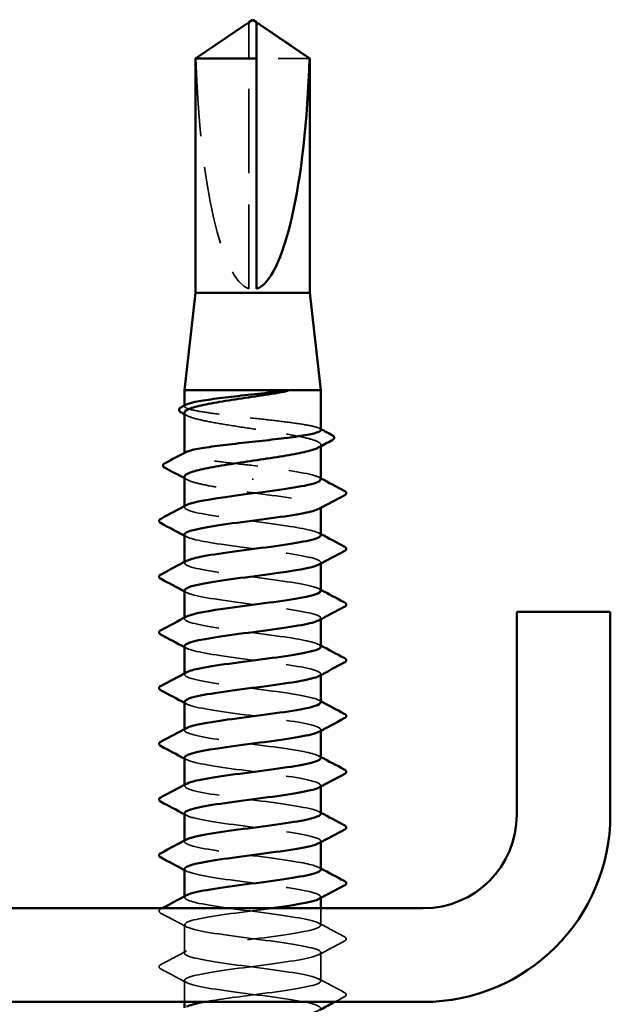
# Model space of a CAD drawing. Units: inches. Extents: x 4 to 250, y 3 to 160.
# Drawn here: x 135 to 137, y 86 to 90 of the extents above; entities that cross this region are included whole.
import ezdxf

# ---------------------------------------------------------------- set-up
doc = ezdxf.new("R2010")
doc.units = ezdxf.units.IN
doc.header["$LTSCALE"] = 15
doc.header["$MEASUREMENT"] = 0
doc.linetypes.add('DASHED', pattern=[0.2067, 0.1654, -0.0413])
doc.layers.add('Hidden (ANSI)', color=7, linetype='DASHED', lineweight=35)
doc.layers.add('Visible (ANSI)', color=7, linetype='Continuous', lineweight=50)

msp = doc.modelspace()

# ---------------------------------------------------------------- linework, layer by layer
at = {"layer": 'Hidden (ANSI)', "color": 1, "ltscale": 0.001296, "true_color": 0xff0000}
msp.add_line((135.6887, 89.6251), (135.6887, 89.6336), dxfattribs=at)
at = {"layer": 'Hidden (ANSI)', "color": 1, "ltscale": 0.109095, "true_color": 0xff0000}
msp.add_line((135.6887, 88.7843), (135.6887, 89.6251), dxfattribs=at)
at = {"layer": 'Hidden (ANSI)', "color": 1, "ltscale": 0.031804, "true_color": 0xff0000}
msp.add_line((135.8832, 89.5229), (135.7137, 89.5229), dxfattribs=at)
at = {"layer": 'Hidden (ANSI)', "color": 1, "ltscale": 0.000220769, "true_color": 0xff0000}
msp.add_line((135.4824, 88.4082), (135.4824, 88.4107), dxfattribs=at)
at = {"layer": 'Hidden (ANSI)', "color": 1, "ltscale": 0.000476868, "true_color": 0xff0000}
msp.add_line((135.9199, 88.2801), (135.9199, 88.2847), dxfattribs=at)
at = {"layer": 'Hidden (ANSI)', "color": 1, "ltscale": 0.000220763, "true_color": 0xff0000}
msp.add_line((135.4824, 88.2563), (135.4824, 88.2588), dxfattribs=at)
at = {"layer": 'Hidden (ANSI)', "color": 1, "ltscale": 0.000592962, "true_color": 0xff0000}
msp.add_line((135.7012, 88.1723), (135.7012, 88.1767), dxfattribs=at)
at = {"layer": 'Hidden (ANSI)', "color": 1, "ltscale": 0.000340098, "true_color": 0xff0000}
for p, q in [((135.4824, 88.0843), (135.4824, 88.0878)), ((135.9199, 88.0827), (135.9199, 88.0861)), ((135.4824, 87.9058), (135.4824, 87.9092)), ((135.9199, 87.9041), (135.9199, 87.9075)), ((135.4824, 87.7272), (135.4824, 87.7307)), ((135.9199, 87.7255), (135.9199, 87.729)), ((135.4824, 87.5486), (135.4824, 87.5521)), ((135.9199, 87.5469), (135.9199, 87.5504)), ((135.4824, 87.37), (135.4824, 87.3735)), ((135.9199, 87.3684), (135.9199, 87.3718)), ((135.4824, 87.1915), (135.4824, 87.1949)), ((135.9199, 87.1898), (135.9199, 87.1933)), ((135.4824, 87.0129), (135.4824, 87.0164)), ((135.9199, 87.0112), (135.9199, 87.0147)), ((135.4824, 86.8343), (135.4824, 86.8378)), ((135.9199, 86.8327), (135.9199, 86.8361))]:
    msp.add_line(p, q, dxfattribs=at)
at = {"layer": 'Hidden (ANSI)', "color": 1, "ltscale": 0.006793, "true_color": 0xff0000}
msp.add_line((135.9199, 86.745), (135.9199, 86.7993), dxfattribs=at)
at = {"layer": 'Hidden (ANSI)', "color": 1, "ltscale": 0.011464, "true_color": 0xff0000}
for p, q in [((135.4824, 86.6558), (135.4824, 86.7468)), ((135.9199, 86.5665), (135.9199, 86.6575))]:
    msp.add_line(p, q, dxfattribs=at)
at = {"layer": 'Hidden (ANSI)', "color": 1, "ltscale": 0.008653, "true_color": 0xff0000}
msp.add_line((135.4824, 86.4993), (135.4824, 86.5683), dxfattribs=at)
at = {"layer": 'Hidden (ANSI)', "color": 1, "ltscale": 0.100529, "true_color": 0xff0000}
msp.add_ellipse((135.7012, 89.6384), major_axis=(0, -0.8561), ratio=0.214648, start_param=4.847735, end_param=6.215106, dxfattribs=at)
at = {"layer": 'Hidden (ANSI)', "color": 1, "ltscale": 0.023121, "true_color": 0xff0000}
msp.add_rational_spline([(135.6691, 89.6251), (135.6466, 89.6098), (135.5191, 89.5229)], [1, 1.4009860971, 1], degree=2, dxfattribs=at)
at = {"layer": 'Hidden (ANSI)', "color": 1, "ltscale": 0.001226, "true_color": 0xff0000}
msp.add_open_spline([(135.6773, 89.6308), (135.6769, 89.6305), (135.6764, 89.6301), (135.6737, 89.6283), (135.6714, 89.6267), (135.6691, 89.6251)], degree=3, knots=[0.02288771, 0.02288771, 0.02288771, 0.02288771, 0.02471013, 0.02471013, 0.03294046, 0.03294046, 0.03294046, 0.03294046], dxfattribs=at)
at = {"layer": 'Hidden (ANSI)', "color": 1, "ltscale": 0.000727058, "true_color": 0xff0000}
msp.add_open_spline([(135.7137, 89.6336), (135.7137, 89.6336), (135.7137, 89.6336), (135.7137, 89.6341), (135.714, 89.6345), (135.7148, 89.6349), (135.7154, 89.635), (135.716, 89.635)], degree=3, knots=[0.00292271, 0.00292271, 0.00292271, 0.00292271, 0.003026231, 0.003026231, 0.006052463, 0.006052463, 0.009300894, 0.009300894, 0.009300894, 0.009300894], dxfattribs=at)
at = {"layer": 'Hidden (ANSI)', "color": 1, "ltscale": 0.093552, "true_color": 0xff0000}
msp.add_open_spline([(135.9199, 88.3322), (135.9199, 88.3353), (135.9146, 88.3384), (135.8936, 88.3446), (135.8778, 88.3477), (135.8378, 88.3541), (135.8139, 88.3572), (135.7613, 88.3636), (135.733, 88.3667), (135.6757, 88.373), (135.6472, 88.3762), (135.5939, 88.3825), (135.5696, 88.3856), (135.5284, 88.392), (135.512, 88.3951), (135.4891, 88.4015), (135.483, 88.4046), (135.4821, 88.4096), (135.4837, 88.4114), (135.4872, 88.4133)], degree=3, knots=[1.0570608, 1.0570608, 1.0570608, 1.0570608, 1.1425091, 1.1425091, 1.2303944, 1.2303944, 1.3182797, 1.3182797, 1.406165, 1.406165, 1.4940504, 1.4940504, 1.5819357, 1.5819357, 1.669821, 1.669821, 1.7577063, 1.7577063, 1.8088032, 1.8088032, 1.8088032, 1.8088032], dxfattribs=at)
at = {"layer": 'Hidden (ANSI)', "color": 1, "ltscale": 0.095986, "true_color": 0xff0000}
msp.add_open_spline([(135.4824, 88.3872), (135.4824, 88.3871), (135.4824, 88.3869), (135.483, 88.3824), (135.4892, 88.3781), (135.5122, 88.3695), (135.5288, 88.3652), (135.5704, 88.3566), (135.5949, 88.3524), (135.6486, 88.3438), (135.6772, 88.3395), (135.7348, 88.3309), (135.7632, 88.3267), (135.8159, 88.3181), (135.8397, 88.3138), (135.8794, 88.3052), (135.8949, 88.301), (135.9156, 88.2924), (135.9206, 88.2881), (135.9193, 88.281), (135.9165, 88.2783), (135.9114, 88.2755)], degree=3, knots=[0.4397747, 0.4397747, 0.4397747, 0.4397747, 0.4438092, 0.4438092, 0.5325711, 0.5325711, 0.6213329, 0.6213329, 0.7100948, 0.7100948, 0.7988566, 0.7988566, 0.8876185, 0.8876185, 0.9763803, 0.9763803, 1.0651422, 1.0651422, 1.153904, 1.153904, 1.2110618, 1.2110618, 1.2110618, 1.2110618], dxfattribs=at)
at = {"layer": 'Hidden (ANSI)', "color": 1, "ltscale": 0.001127, "true_color": 0xff0000}
for points in [[(135.4909, 88.3781), (135.4881, 88.3796), (135.4852, 88.3812), (135.4824, 88.3827)], [(135.4909, 88.1729), (135.4881, 88.1745), (135.4852, 88.176), (135.4824, 88.1775)]]:
    msp.add_open_spline(points, degree=3, dxfattribs=at)
at = {"layer": 'Hidden (ANSI)', "color": 1, "ltscale": 0.000588242, "true_color": 0xff0000}
msp.add_open_spline([(135.9151, 88.3373), (135.9167, 88.3365), (135.9183, 88.3356), (135.9199, 88.3348)], degree=3, dxfattribs=at)
at = {"layer": 'Hidden (ANSI)', "color": 1, "ltscale": 0.049655, "true_color": 0xff0000}
msp.add_open_spline([(135.7012, 88.2183), (135.6725, 88.2214), (135.6441, 88.2246), (135.5911, 88.2309), (135.5671, 88.234), (135.5265, 88.2404), (135.5103, 88.2435), (135.4882, 88.2499), (135.4825, 88.253), (135.4823, 88.2579), (135.484, 88.2596), (135.4872, 88.2613)], degree=3, knots=[0, 0, 0, 0, 0.0878853, 0.0878853, 0.1757706, 0.1757706, 0.2636559, 0.2636559, 0.3515413, 0.3515413, 0.3993743, 0.3993743, 0.3993743, 0.3993743], dxfattribs=at)
at = {"layer": 'Hidden (ANSI)', "color": 1, "ltscale": 0.0438, "true_color": 0xff0000}
msp.add_open_spline([(135.919, 88.1736), (135.9193, 88.1778), (135.9127, 88.182), (135.8989, 88.1862), (135.8637, 88.1969), (135.7835, 88.2076), (135.7012, 88.2183)], degree=3, knots=[300.022098, 300.022098, 300.022098, 300.022098, 300.46366, 300.46366, 300.46366, 301.592895, 301.592895, 301.592895, 301.592895], dxfattribs=at)
at = {"layer": 'Hidden (ANSI)', "color": 1, "ltscale": 0.044015, "true_color": 0xff0000}
msp.add_open_spline([(135.4824, 88.1821), (135.4824, 88.1817), (135.4824, 88.1813), (135.4835, 88.1766), (135.4902, 88.1724), (135.5141, 88.1638), (135.5311, 88.1595), (135.5723, 88.1511), (135.5957, 88.1471), (135.6466, 88.1389), (135.6738, 88.1348), (135.7012, 88.1308)], degree=3, knots=[1.8562396, 1.8562396, 1.8562396, 1.8562396, 1.8639988, 1.8639988, 1.9527607, 1.9527607, 2.0415225, 2.0415225, 2.125903, 2.125903, 2.2102835, 2.2102835, 2.2102835, 2.2102835], dxfattribs=at)
at = {"layer": 'Hidden (ANSI)', "color": 1, "ltscale": 0.000840476, "true_color": 0xff0000}
for points in [[(135.9134, 88.1806), (135.9156, 88.1794), (135.9177, 88.1782), (135.9199, 88.1771)], [(135.9134, 88.002), (135.9156, 88.0008), (135.9177, 87.9997), (135.9199, 87.9985)], [(135.4889, 87.9899), (135.4868, 87.991), (135.4846, 87.9922), (135.4824, 87.9934)], [(135.4889, 87.8113), (135.4868, 87.8125), (135.4846, 87.8136), (135.4824, 87.8148)], [(135.9134, 87.8234), (135.9156, 87.8223), (135.9177, 87.8211), (135.9199, 87.8199)], [(135.4889, 87.6327), (135.4868, 87.6339), (135.4846, 87.6351), (135.4824, 87.6362)], [(135.9134, 87.6449), (135.9156, 87.6437), (135.9177, 87.6425), (135.9199, 87.6414)], [(135.9134, 87.4663), (135.9156, 87.4651), (135.9177, 87.464), (135.9199, 87.4628)], [(135.4889, 87.4542), (135.4868, 87.4553), (135.4846, 87.4565), (135.4824, 87.4577)], [(135.4889, 87.2756), (135.4868, 87.2768), (135.4846, 87.2779), (135.4824, 87.2791)], [(135.9134, 87.2877), (135.9156, 87.2866), (135.9177, 87.2854), (135.9199, 87.2842)], [(135.4889, 87.097), (135.4868, 87.0982), (135.4846, 87.0993), (135.4824, 87.1005)], [(135.9134, 87.1092), (135.9156, 87.108), (135.9177, 87.1068), (135.9199, 87.1057)], [(135.9134, 86.9306), (135.9156, 86.9294), (135.9177, 86.9282), (135.9199, 86.9271)], [(135.4889, 86.9184), (135.4868, 86.9196), (135.4846, 86.9208), (135.4824, 86.9219)]]:
    msp.add_open_spline(points, degree=3, dxfattribs=at)
at = {"layer": 'Hidden (ANSI)', "color": 1, "ltscale": 0.050649, "true_color": 0xff0000}
msp.add_open_spline([(135.7012, 88.1308), (135.7848, 88.1199), (135.8661, 88.109), (135.9005, 88.0982), (135.9206, 88.0918), (135.9241, 88.0855), (135.9125, 88.0792)], degree=3, knots=[-301.592895, -301.592895, -301.592895, -301.592895, -300.446087, -300.446087, -300.446087, -299.777159, -299.777159, -299.777159, -299.777159], dxfattribs=at)
at = {"layer": 'Hidden (ANSI)', "color": 1, "ltscale": 0.094547, "true_color": 0xff0000}
for points, knots in [([(135.9197, 87.995), (135.919, 88.0044), (135.8815, 88.0138), (135.8211, 88.0232), (135.7511, 88.0341), (135.6543, 88.0449), (135.5837, 88.0558), (135.5132, 88.0667), (135.4727, 88.0775), (135.4846, 88.0884), (135.4857, 88.0894), (135.4872, 88.0903), (135.489, 88.0913)], [293.738913, 293.738913, 293.738913, 293.738913, 294.729621, 294.729621, 294.729621, 295.876429, 295.876429, 295.876429, 297.023236, 297.023236, 297.023236, 297.125445, 297.125445, 297.125445, 297.125445]), ([(135.9196, 87.6379), (135.9188, 87.6468), (135.8854, 87.6558), (135.8298, 87.6647), (135.7621, 87.6755), (135.6654, 87.6864), (135.5928, 87.6973), (135.5202, 87.7081), (135.4755, 87.719), (135.4834, 87.7299), (135.4844, 87.7313), (135.4863, 87.7327), (135.4891, 87.7342)], [281.172542, 281.172542, 281.172542, 281.172542, 282.114734, 282.114734, 282.114734, 283.261542, 283.261542, 283.261542, 284.40835, 284.40835, 284.40835, 284.559074, 284.559074, 284.559074, 284.559074]), ([(135.9195, 87.2808), (135.9187, 87.2892), (135.889, 87.2977), (135.8382, 87.3062), (135.773, 87.317), (135.6767, 87.3279), (135.6021, 87.3388), (135.5276, 87.3496), (135.4788, 87.3605), (135.4826, 87.3713), (135.4833, 87.3732), (135.4855, 87.3751), (135.4892, 87.377)], [268.606172, 268.606172, 268.606172, 268.606172, 269.499848, 269.499848, 269.499848, 270.646656, 270.646656, 270.646656, 271.793463, 271.793463, 271.793463, 271.992704, 271.992704, 271.992704, 271.992704])]:
    msp.add_open_spline(points, degree=3, knots=knots, dxfattribs=at)
at = {"layer": 'Hidden (ANSI)', "color": 1, "ltscale": 0.094546, "true_color": 0xff0000}
for points, knots in [([(135.4825, 87.9968), (135.4832, 87.9872), (135.5234, 87.9775), (135.587, 87.9678), (135.6583, 87.9569), (135.7551, 87.9461), (135.8242, 87.9352), (135.8934, 87.9243), (135.9311, 87.9135), (135.9166, 87.9026), (135.9157, 87.9019), (135.9146, 87.9013), (135.9133, 87.9006)], [-296.880506, -296.880506, -296.880506, -296.880506, -295.858855, -295.858855, -295.858855, -294.712048, -294.712048, -294.712048, -293.56524, -293.56524, -293.56524, -293.493974, -293.493974, -293.493974, -293.493974]), ([(135.9194, 87.1022), (135.9196, 87.105), (135.9167, 87.1078), (135.9104, 87.1106), (135.886, 87.1215), (135.812, 87.1323), (135.7291, 87.1432), (135.6461, 87.1541), (135.5587, 87.1649), (135.5149, 87.1758), (135.4844, 87.1833), (135.4761, 87.1909), (135.4896, 87.1984)], [262.322987, 262.322987, 262.322987, 262.322987, 262.619001, 262.619001, 262.619001, 263.765808, 263.765808, 263.765808, 264.912616, 264.912616, 264.912616, 265.709518, 265.709518, 265.709518, 265.709518]), ([(135.9193, 86.9236), (135.9187, 86.9316), (135.8924, 86.9396), (135.8463, 86.9476), (135.7838, 86.9585), (135.688, 86.9694), (135.6117, 86.9802), (135.5354, 86.9911), (135.4826, 87.002), (135.4824, 87.0128), (135.4824, 87.0152), (135.4848, 87.0175), (135.4893, 87.0199)], [256.039801, 256.039801, 256.039801, 256.039801, 256.884961, 256.884961, 256.884961, 258.031769, 258.031769, 258.031769, 259.178577, 259.178577, 259.178577, 259.426333, 259.426333, 259.426333, 259.426333])]:
    msp.add_open_spline(points, degree=3, knots=knots, dxfattribs=at)
at = {"layer": 'Hidden (ANSI)', "color": 1, "ltscale": 0.094544, "true_color": 0xff0000}
for points, knots in [([(135.9191, 87.8165), (135.9194, 87.8202), (135.9142, 87.8239), (135.9032, 87.8276), (135.8712, 87.8385), (135.7915, 87.8494), (135.7079, 87.8602), (135.6243, 87.8711), (135.5414, 87.882), (135.5047, 87.8928), (135.4822, 87.8995), (135.4778, 87.9061), (135.4898, 87.9127)], [287.455728, 287.455728, 287.455728, 287.455728, 287.848774, 287.848774, 287.848774, 288.995581, 288.995581, 288.995581, 290.142389, 290.142389, 290.142389, 290.842259, 290.842259, 290.842259, 290.842259]), ([(135.4825, 87.6397), (135.4829, 87.6296), (135.5277, 87.6194), (135.5962, 87.6093), (135.6695, 87.5984), (135.7661, 87.5875), (135.8329, 87.5767), (135.8996, 87.5658), (135.933, 87.555), (135.9145, 87.5441), (135.9142, 87.5439), (135.9138, 87.5437), (135.9134, 87.5434)], [-284.314135, -284.314135, -284.314135, -284.314135, -283.243969, -283.243969, -283.243969, -282.097161, -282.097161, -282.097161, -280.950353, -280.950353, -280.950353, -280.927603, -280.927603, -280.927603, -280.927603]), ([(135.4824, 86.9254), (135.4824, 86.9252), (135.4824, 86.925), (135.4825, 86.9248), (135.4842, 86.914), (135.5383, 86.9031), (135.6152, 86.8922), (135.6921, 86.8814), (135.7876, 86.8705), (135.8492, 86.8596), (135.9068, 86.8495), (135.9318, 86.8393), (135.9133, 86.8292)], [-259.181394, -259.181394, -259.181394, -259.181394, -259.161004, -259.161004, -259.161004, -258.014196, -258.014196, -258.014196, -256.867388, -256.867388, -256.867388, -255.794862, -255.794862, -255.794862, -255.794862])]:
    msp.add_open_spline(points, degree=3, knots=knots, dxfattribs=at)
at = {"layer": 'Hidden (ANSI)', "color": 1, "ltscale": 0.094543, "true_color": 0xff0000}
for points, knots in [([(135.4833, 87.8183), (135.4831, 87.8138), (135.4907, 87.8093), (135.5064, 87.8048), (135.5444, 87.794), (135.6282, 87.7831), (135.7118, 87.7722), (135.7953, 87.7614), (135.874, 87.7505), (135.9047, 87.7396), (135.9213, 87.7338), (135.9233, 87.7279), (135.9124, 87.722)], [-290.59732, -290.59732, -290.59732, -290.59732, -290.124816, -290.124816, -290.124816, -288.978008, -288.978008, -288.978008, -287.8312, -287.8312, -287.8312, -287.210789, -287.210789, -287.210789, -287.210789]), ([(135.4834, 87.4611), (135.4832, 87.4562), (135.4925, 87.4512), (135.5114, 87.4463), (135.5531, 87.4354), (135.6391, 87.4246), (135.7223, 87.4137), (135.8056, 87.4029), (135.8815, 87.392), (135.9083, 87.3811), (135.9217, 87.3757), (135.9225, 87.3703), (135.9124, 87.3649)], [-278.03095, -278.03095, -278.03095, -278.03095, -277.50993, -277.50993, -277.50993, -276.363122, -276.363122, -276.363122, -275.216314, -275.216314, -275.216314, -274.644418, -274.644418, -274.644418, -274.644418]), ([(135.4824, 87.2825), (135.4826, 87.272), (135.5322, 87.2614), (135.6056, 87.2508), (135.6808, 87.2399), (135.7769, 87.229), (135.8412, 87.2182), (135.904, 87.2075), (135.933, 87.1969), (135.9134, 87.1863)], [-271.747765, -271.747765, -271.747765, -271.747765, -270.629082, -270.629082, -270.629082, -269.482275, -269.482275, -269.482275, -268.361233, -268.361233, -268.361233, -268.361233]), ([(135.4834, 87.104), (135.4834, 87.0986), (135.4945, 87.0932), (135.5169, 87.0878), (135.562, 87.0769), (135.6501, 87.0661), (135.7329, 87.0552), (135.8156, 87.0443), (135.8885, 87.0335), (135.9115, 87.0226), (135.922, 87.0176), (135.9218, 87.0127), (135.9125, 87.0077)], [-265.464579, -265.464579, -265.464579, -265.464579, -264.895043, -264.895043, -264.895043, -263.748235, -263.748235, -263.748235, -262.601427, -262.601427, -262.601427, -262.078048, -262.078048, -262.078048, -262.078048])]:
    msp.add_open_spline(points, degree=3, knots=knots, dxfattribs=at)
at = {"layer": 'Hidden (ANSI)', "color": 1, "ltscale": 0.094545, "true_color": 0xff0000}
msp.add_open_spline([(135.9192, 87.4593), (135.9195, 87.4626), (135.9155, 87.4659), (135.907, 87.4691), (135.8788, 87.48), (135.8019, 87.4909), (135.7185, 87.5017), (135.6352, 87.5126), (135.5499, 87.5234), (135.5095, 87.5343), (135.4832, 87.5414), (135.477, 87.5485), (135.4897, 87.5556)], degree=3, knots=[274.889357, 274.889357, 274.889357, 274.889357, 275.233887, 275.233887, 275.233887, 276.380695, 276.380695, 276.380695, 277.527503, 277.527503, 277.527503, 278.275889, 278.275889, 278.275889, 278.275889], dxfattribs=at)
at = {"layer": 'Hidden (ANSI)', "color": 1, "ltscale": 0.336179, "true_color": 0xff0000}
msp.add_open_spline([(135.5458, 86.4993), (135.5905, 86.5075), (135.6544, 86.5157), (135.7173, 86.5239), (135.8007, 86.5348), (135.8779, 86.5457), (135.9066, 86.5565), (135.9353, 86.5674), (135.9139, 86.5783), (135.8541, 86.5891), (135.7943, 86.6), (135.6994, 86.6108), (135.6215, 86.6217), (135.5436, 86.6326), (135.487, 86.6434), (135.4827, 86.6543), (135.4784, 86.6652), (135.5267, 86.676), (135.601, 86.6869), (135.6754, 86.6978), (135.7718, 86.7086), (135.8373, 86.7195), (135.9027, 86.7304), (135.9337, 86.7412), (135.9132, 86.7521), (135.8928, 86.7629), (135.8219, 86.7738), (135.7396, 86.7847), (135.6572, 86.7955), (135.5679, 86.8064), (135.5207, 86.8173), (135.4858, 86.8253), (135.4753, 86.8333), (135.4895, 86.8413)], degree=3, knots=[241.110953, 241.110953, 241.110953, 241.110953, 241.976459, 241.976459, 241.976459, 243.123267, 243.123267, 243.123267, 244.270075, 244.270075, 244.270075, 245.416883, 245.416883, 245.416883, 246.56369, 246.56369, 246.56369, 247.710498, 247.710498, 247.710498, 248.857306, 248.857306, 248.857306, 250.004114, 250.004114, 250.004114, 251.150922, 251.150922, 251.150922, 252.29773, 252.29773, 252.29773, 253.143148, 253.143148, 253.143148, 253.143148], dxfattribs=at)
at = {"layer": 'Hidden (ANSI)', "color": 1, "ltscale": 0.013803, "true_color": 0xff0000}
for points in [[(135.4074, 86.7832), (135.4039, 86.7851), (135.4013, 86.7872), (135.401, 86.7937), (135.4037, 86.796), (135.4074, 86.7979)], [(135.9949, 86.7087), (135.9984, 86.7068), (136.001, 86.7047), (136.0013, 86.6982), (135.9986, 86.6959), (135.9949, 86.6939)], [(135.4074, 86.6046), (135.4039, 86.6065), (135.4013, 86.6086), (135.401, 86.6151), (135.4037, 86.6174), (135.4074, 86.6194)], [(135.9949, 86.5301), (135.9984, 86.5282), (136.001, 86.5261), (136.0013, 86.5196), (135.9986, 86.5173), (135.9949, 86.5154)]]:
    msp.add_open_spline(points, degree=3, knots=[0, 0, 0, 0, 0.0542593, 0.0542593, 0.1110328, 0.1110328, 0.1110328, 0.1110328], dxfattribs=at)
at = {"layer": 'Hidden (ANSI)', "color": 1, "ltscale": 0.000276514, "true_color": 0xff0000}
msp.add_open_spline([(135.4074, 86.7979), (135.4083, 86.7984), (135.4091, 86.7989), (135.41, 86.7993)], degree=3, dxfattribs=at)
at = {"layer": 'Hidden (ANSI)', "color": 1, "ltscale": 1.005336, "true_color": 0xff0000}
msp.add_open_spline([(135.7607, 86.7993), (135.7488, 86.7977), (135.7365, 86.7961), (135.724, 86.7945), (135.6409, 86.7836), (135.5545, 86.7727), (135.5123, 86.7619), (135.4701, 86.751), (135.4744, 86.7401), (135.5229, 86.7293), (135.5713, 86.7184), (135.6613, 86.7075), (135.7433, 86.6967), (135.8254, 86.6858), (135.8951, 86.6749), (135.9141, 86.6641), (135.9332, 86.6532), (135.9006, 86.6424), (135.8342, 86.6315), (135.7678, 86.6206), (135.6713, 86.6098), (135.5976, 86.5989), (135.524, 86.588), (135.4772, 86.5772), (135.4829, 86.5663), (135.4887, 86.5554), (135.5467, 86.5446), (135.6251, 86.5337), (135.7035, 86.5228), (135.7981, 86.512), (135.8568, 86.5011), (135.9156, 86.4903), (135.9353, 86.4794), (135.9053, 86.4685), (135.8752, 86.4577), (135.7969, 86.4468), (135.7135, 86.4359), (135.63, 86.4251), (135.5458, 86.4142), (135.5071, 86.4033), (135.4685, 86.3925), (135.4775, 86.3816), (135.5292, 86.3707), (135.5809, 86.3599), (135.6725, 86.349), (135.7537, 86.3382), (135.8349, 86.3273), (135.9012, 86.3164), (135.9163, 86.3056), (135.9314, 86.2947), (135.8944, 86.2838), (135.8256, 86.273), (135.7569, 86.2621), (135.6601, 86.2512), (135.5884, 86.2404), (135.5168, 86.2295), (135.4741, 86.2186), (135.4839, 86.2078), (135.4937, 86.1969), (135.5554, 86.1861), (135.6351, 86.1752), (135.7149, 86.1643), (135.8083, 86.1535), (135.8641, 86.1426), (135.9199, 86.1317), (135.935, 86.1209), (135.9012, 86.11), (135.8674, 86.0991), (135.7865, 86.0883), (135.7028, 86.0774), (135.6192, 86.0665), (135.5375, 86.0557), (135.5025, 86.0448), (135.4675, 86.034), (135.4812, 86.0231), (135.536, 86.0122), (135.5908, 86.0014), (135.6838, 85.9905), (135.7639, 85.9796), (135.844, 85.9688), (135.9069, 85.9579), (135.918, 85.947), (135.9291, 85.9362), (135.8878, 85.9253), (135.8168, 85.9144), (135.7458, 85.9036), (135.649, 85.8927), (135.5795, 85.8819), (135.51, 85.871), (135.4716, 85.8601), (135.4854, 85.8493), (135.4992, 85.8384), (135.5645, 85.8275), (135.6453, 85.8167), (135.7262, 85.8058), (135.8183, 85.7949), (135.871, 85.7841), (135.9237, 85.7732), (135.9342, 85.7623), (135.8967, 85.7515), (135.8592, 85.7406), (135.7758, 85.7298), (135.6922, 85.7189), (135.6087, 85.708), (135.5295, 85.6972), (135.4983, 85.6863), (135.467, 85.6754), (135.4853, 85.6646), (135.5431, 85.6537), (135.601, 85.6428), (135.6952, 85.632), (135.774, 85.6211), (135.8529, 85.6102), (135.9121, 85.5994), (135.9191, 85.5885), (135.9262, 85.5777), (135.8807, 85.5668), (135.8076, 85.5559), (135.7346, 85.5451), (135.6379, 85.5342), (135.5708, 85.5233), (135.5036, 85.5125), (135.4696, 85.5016), (135.4874, 85.4907), (135.5052, 85.4799), (135.5739, 85.469), (135.6557, 85.4581), (135.7374, 85.4473), (135.828, 85.4364), (135.8775, 85.4256), (135.927, 85.4147), (135.9328, 85.4038), (135.8917, 85.393), (135.8507, 85.3821), (135.7649, 85.3712), (135.6816, 85.3604), (135.5984, 85.3495), (135.522, 85.3386), (135.4945, 85.3278), (135.4671, 85.3169), (135.49, 85.306), (135.5507, 85.2952), (135.6114, 85.2843), (135.7065, 85.2735), (135.7839, 85.2626), (135.8613, 85.2517), (135.9168, 85.2409), (135.9198, 85.23), (135.9228, 85.2191), (135.8732, 85.2083), (135.7982, 85.1974), (135.7233, 85.1865), (135.6271, 85.1757), (135.5624, 85.1648), (135.4978, 85.1539), (135.4682, 85.1431), (135.4899, 85.1322), (135.5117, 85.1214), (135.5835, 85.1105), (135.6661, 85.0996), (135.7486, 85.0888), (135.8374, 85.0779), (135.8835, 85.067), (135.9297, 85.0562), (135.9308, 85.0453), (135.8863, 85.0344), (135.8417, 85.0236), (135.7539, 85.0127), (135.6711, 85.0018), (135.5883, 84.991), (135.5149, 84.9801), (135.4913, 84.9693), (135.4677, 84.9584), (135.4951, 84.9475), (135.5585, 84.9367), (135.6219, 84.9258), (135.7179, 84.9149), (135.7937, 84.9041), (135.8694, 84.8932), (135.9209, 84.8823), (135.9199, 84.8715), (135.9188, 84.8606), (135.8653, 84.8497), (135.7886, 84.8389), (135.712, 84.828), (135.6164, 84.8172), (135.5544, 84.8063), (135.5174, 84.7998), (135.4935, 84.7933), (135.4858, 84.7868)], degree=3, knots=[-254.745465, -254.745465, -254.745465, -254.745465, -254.573772, -254.573772, -254.573772, -253.426965, -253.426965, -253.426965, -252.280157, -252.280157, -252.280157, -251.133349, -251.133349, -251.133349, -249.986541, -249.986541, -249.986541, -248.839733, -248.839733, -248.839733, -247.692925, -247.692925, -247.692925, -246.546117, -246.546117, -246.546117, -245.399309, -245.399309, -245.399309, -244.252502, -244.252502, -244.252502, -243.105694, -243.105694, -243.105694, -241.958886, -241.958886, -241.958886, -240.812078, -240.812078, -240.812078, -239.66527, -239.66527, -239.66527, -238.518462, -238.518462, -238.518462, -237.371654, -237.371654, -237.371654, -236.224847, -236.224847, -236.224847, -235.078039, -235.078039, -235.078039, -233.931231, -233.931231, -233.931231, -232.784423, -232.784423, -232.784423, -231.637615, -231.637615, -231.637615, -230.490807, -230.490807, -230.490807, -229.343999, -229.343999, -229.343999, -228.197192, -228.197192, -228.197192, -227.050384, -227.050384, -227.050384, -225.903576, -225.903576, -225.903576, -224.756768, -224.756768, -224.756768, -223.60996, -223.60996, -223.60996, -222.463152, -222.463152, -222.463152, -221.316344, -221.316344, -221.316344, -220.169537, -220.169537, -220.169537, -219.022729, -219.022729, -219.022729, -217.875921, -217.875921, -217.875921, -216.729113, -216.729113, -216.729113, -215.582305, -215.582305, -215.582305, -214.435497, -214.435497, -214.435497, -213.288689, -213.288689, -213.288689, -212.141881, -212.141881, -212.141881, -210.995074, -210.995074, -210.995074, -209.848266, -209.848266, -209.848266, -208.701458, -208.701458, -208.701458, -207.55465, -207.55465, -207.55465, -206.407842, -206.407842, -206.407842, -205.261034, -205.261034, -205.261034, -204.114226, -204.114226, -204.114226, -202.967419, -202.967419, -202.967419, -201.820611, -201.820611, -201.820611, -200.673803, -200.673803, -200.673803, -199.526995, -199.526995, -199.526995, -198.380187, -198.380187, -198.380187, -197.233379, -197.233379, -197.233379, -196.086571, -196.086571, -196.086571, -194.939764, -194.939764, -194.939764, -193.792956, -193.792956, -193.792956, -192.646148, -192.646148, -192.646148, -191.49934, -191.49934, -191.49934, -190.352532, -190.352532, -190.352532, -189.205724, -189.205724, -189.205724, -188.058916, -188.058916, -188.058916, -186.912108, -186.912108, -186.912108, -185.765301, -185.765301, -185.765301, -184.618493, -184.618493, -184.618493, -183.933967, -183.933967, -183.933967, -183.933967], dxfattribs=at)
at = {"layer": 'Hidden (ANSI)', "color": 1, "ltscale": 0.011627, "true_color": 0xff0000}
for points in [[(135.4889, 86.7399), (135.4618, 86.7544), (135.4346, 86.7688), (135.4074, 86.7832)], [(135.9134, 86.752), (135.9405, 86.7375), (135.9677, 86.723), (135.9949, 86.7087)], [(135.9949, 86.6939), (135.9677, 86.6796), (135.9405, 86.6651), (135.9134, 86.6506)], [(135.4074, 86.6194), (135.4346, 86.6338), (135.4618, 86.6482), (135.4889, 86.6627)], [(135.4889, 86.5613), (135.4618, 86.5758), (135.4346, 86.5903), (135.4074, 86.6046)], [(135.9134, 86.5734), (135.9405, 86.5589), (135.9677, 86.5445), (135.9949, 86.5301)]]:
    msp.add_open_spline(points, degree=3, dxfattribs=at)
at = {"layer": 'Hidden (ANSI)', "color": 1, "ltscale": 0.004251, "true_color": 0xff0000}
msp.add_open_spline([(135.9949, 86.5154), (135.9848, 86.51), (135.9747, 86.5047), (135.9646, 86.4993)], degree=3, dxfattribs=at)
at = {"layer": 'Visible (ANSI)', "color": 1, "true_color": 0xff0000}
for p, q in [((135.7012, 89.6468), (135.6887, 89.6384)), ((135.7012, 89.6468), (135.7137, 89.6384)), ((135.6773, 89.6308), (135.5174, 89.5229)), ((135.6887, 89.635), (135.6863, 89.635)), ((135.7137, 89.635), (135.716, 89.635)), ((135.725, 89.6308), (135.8849, 89.5229)), ((135.7137, 89.5229), (135.5174, 89.5229)), ((135.5174, 88.7718), (135.5174, 89.5229)), ((135.7137, 88.7843), (135.7137, 89.5229)), ((135.8849, 89.5229), (135.8832, 89.5229)), ((135.8849, 88.7718), (135.8849, 89.5229)), ((135.5174, 88.7718), (135.4824, 88.4593)), ((135.8849, 88.7718), (135.5174, 88.7718)), ((135.8849, 88.7718), (135.9199, 88.4593)), ((135.9199, 88.4593), (135.4824, 88.4593)), ((135.4824, 88.4107), (135.4824, 88.4593)), ((135.9199, 88.3322), (135.9199, 88.4593)), ((135.4824, 88.2588), (135.4824, 88.3872)), ((135.9199, 88.1736), (135.9199, 88.2801)), ((135.4824, 88.0878), (135.4824, 88.1821)), ((135.9199, 87.995), (135.9199, 88.0827)), ((135.4824, 87.9092), (135.4824, 87.9968)), ((135.9199, 87.8165), (135.9199, 87.9041)), ((135.4824, 87.7307), (135.4824, 87.8183)), ((135.9199, 87.6379), (135.9199, 87.7255)), ((135.4824, 87.5521), (135.4824, 87.6397)), ((135.9199, 87.4593), (135.9199, 87.5469)), ((135.4824, 87.3735), (135.4824, 87.4611)), ((135.9199, 87.2808), (135.9199, 87.3684)), ((135.4824, 87.1949), (135.4824, 87.2825)), ((135.9199, 87.1022), (135.9199, 87.1898)), ((135.4824, 87.0164), (135.4824, 87.104)), ((135.9199, 86.9236), (135.9199, 87.0112)), ((135.4824, 86.8378), (135.4824, 86.9254)), ((135.9199, 86.7993), (135.9199, 86.8327)), ((135.4824, 86.4807), (135.4824, 86.4993))]:
    msp.add_line(p, q, dxfattribs=at)
at = {"layer": 'Visible (ANSI)', "color": 8, "true_color": 0x808080}
for p, q in [((136.5482, 87.7493), (136.8482, 87.7493)), ((136.5482, 87.7493), (136.5482, 87.0993)), ((136.8482, 87.0993), (136.8482, 87.7493)), ((136.2482, 86.7993), (129.9482, 86.7993)), ((129.9482, 86.4993), (136.2482, 86.4993))]:
    msp.add_line(p, q, dxfattribs=at)
for radius in [0.3, 0.6]:
    msp.add_arc((136.2482, 87.0993), radius, 270, 0, dxfattribs=at)
at = {"layer": 'Visible (ANSI)', "color": 1, "true_color": 0xff0000}
msp.add_ellipse((135.7012, 89.6384), major_axis=(0, 0.8561), ratio=0.214648, start_param=3.209672, end_param=4.577043, dxfattribs=at)
for points, knots in [([(135.6887, 89.6384), (135.6887, 89.6384), (135.6887, 89.6384), (135.6887, 89.6383), (135.6887, 89.638), (135.6887, 89.6373), (135.6887, 89.6361), (135.6887, 89.6346), (135.6887, 89.6336)], [-0.1110359, -0.1110359, -0.1110359, -0.1110359, -0.1103945, -0.0965952, -0.0689966, -0.0551973, -0.0275986, 0, 0, 0, 0]), ([(135.6887, 89.6336), (135.6887, 89.6336), (135.6887, 89.6336), (135.6886, 89.6341), (135.6883, 89.6345), (135.6874, 89.635), (135.6866, 89.6351), (135.6848, 89.6349), (135.6839, 89.6346), (135.6813, 89.6334), (135.6794, 89.6322), (135.6773, 89.6308)], [0.00292271, 0.00292271, 0.00292271, 0.00292271, 0.00302623, 0.00302623, 0.00605246, 0.00605246, 0.010393, 0.010393, 0.01473354, 0.01473354, 0.02288771, 0.02288771, 0.02288771, 0.02288771]), ([(135.716, 89.635), (135.7162, 89.635), (135.7164, 89.635), (135.7175, 89.6349), (135.7184, 89.6346), (135.7213, 89.6332), (135.7237, 89.6316), (135.7286, 89.6283), (135.7309, 89.6267), (135.7332, 89.6251)], [0.00930089, 0.00930089, 0.00930089, 0.00930089, 0.010393, 0.010393, 0.01473354, 0.01473354, 0.02471013, 0.02471013, 0.03294046, 0.03294046, 0.03294046, 0.03294046]), ([(135.7823, 88.4509), (135.7555, 88.4466), (135.7269, 88.4424), (135.6693, 88.4338), (135.6409, 88.4295), (135.588, 88.4209), (135.5641, 88.4167), (135.524, 88.4081), (135.5082, 88.4038), (135.4876, 88.3954), (135.4824, 88.3913), (135.4824, 88.3872)], [0, 0, 0, 0, 0.0887618, 0.0887618, 0.1775237, 0.1775237, 0.2662855, 0.2662855, 0.3550474, 0.3550474, 0.4397747, 0.4397747, 0.4397747, 0.4397747]), ([(135.4872, 88.4133), (135.4897, 88.4146), (135.4931, 88.4159), (135.508, 88.4204), (135.5236, 88.4236), (135.5633, 88.4299), (135.587, 88.433), (135.6395, 88.4394), (135.6677, 88.4425), (135.7258, 88.4489), (135.755, 88.4521), (135.7823, 88.4554)], [1.8088032, 1.8088032, 1.8088032, 1.8088032, 1.8455916, 1.8455916, 1.9334769, 1.9334769, 2.0213623, 2.0213623, 2.1092476, 2.1092476, 2.1993745, 2.1993745, 2.1993745, 2.1993745]), ([(135.7823, 88.4554), (135.7926, 88.4566), (135.8007, 88.4575), (135.8088, 88.4581), (135.811, 88.4582), (135.813, 88.4582), (135.8136, 88.4582), (135.8142, 88.4581), (135.8144, 88.4581), (135.8145, 88.458), (135.8145, 88.458), (135.8146, 88.4579), (135.8146, 88.4579), (135.8146, 88.4579), (135.8146, 88.4579), (135.8146, 88.4579), (135.8146, 88.4579), (135.8146, 88.4578), (135.8146, 88.4578), (135.8146, 88.4578), (135.8145, 88.4577), (135.8145, 88.4577), (135.8144, 88.4576), (135.8141, 88.4574), (135.8136, 88.4573), (135.8095, 88.4558), (135.7983, 88.4535), (135.7823, 88.4509)], [0, 0, 0, 0, 0.0339951, 0.0339951, 0.0506374, 0.0506374, 0.0565189, 0.0565189, 0.058575, 0.058575, 0.0592286, 0.0592286, 0.0595761, 0.0595761, 0.0598101, 0.0598101, 0.060027, 0.060027, 0.0603084, 0.0603084, 0.0608371, 0.0608371, 0.0622309, 0.0622309, 0.0677104, 0.0677104, 0.1244916, 0.1244916, 0.1244916, 0.1244916]), ([(135.4723, 88.3881), (135.4689, 88.39), (135.4665, 88.3919), (135.4639, 88.3987), (135.4673, 88.4027), (135.4726, 88.4055)], [0, 0, 0, 0, 0.0435192, 0.0435192, 0.110463, 0.110463, 0.110463, 0.110463]), ([(135.4872, 88.2613), (135.4899, 88.2628), (135.4937, 88.2642), (135.5095, 88.2688), (135.5255, 88.2719), (135.5658, 88.2783), (135.5898, 88.2814), (135.6426, 88.2878), (135.6709, 88.2909), (135.7282, 88.2972), (135.7566, 88.3004), (135.8098, 88.3067), (135.834, 88.3098), (135.8749, 88.3162), (135.8912, 88.3193), (135.9136, 88.3257), (135.9196, 88.3288), (135.9199, 88.3321), (135.9199, 88.3321), (135.9199, 88.3322)], [0.3993743, 0.3993743, 0.3993743, 0.3993743, 0.4394266, 0.4394266, 0.5273119, 0.5273119, 0.6151972, 0.6151972, 0.7030825, 0.7030825, 0.7909678, 0.7909678, 0.8788532, 0.8788532, 0.9667385, 0.9667385, 1.0546238, 1.0546238, 1.0570608, 1.0570608, 1.0570608, 1.0570608]), ([(135.9559, 88.3157), (135.9594, 88.3139), (135.9619, 88.312), (135.9637, 88.3053), (135.9606, 88.302), (135.9561, 88.2995)], [0, 0, 0, 0, 0.0476622, 0.0476622, 0.110697, 0.110697, 0.110697, 0.110697]), ([(135.9114, 88.2755), (135.9086, 88.274), (135.9051, 88.2725), (135.8892, 88.2666), (135.8723, 88.2624), (135.8305, 88.2538), (135.8058, 88.2495), (135.752, 88.2409), (135.7233, 88.2367), (135.6657, 88.2281), (135.6374, 88.2238), (135.5849, 88.2152), (135.5612, 88.2109), (135.5218, 88.2023), (135.5065, 88.1981), (135.4871, 88.1899), (135.4824, 88.186), (135.4824, 88.1821)], [1.2110618, 1.2110618, 1.2110618, 1.2110618, 1.2426659, 1.2426659, 1.3314277, 1.3314277, 1.4201896, 1.4201896, 1.5089514, 1.5089514, 1.5977133, 1.5977133, 1.6864751, 1.6864751, 1.775237, 1.775237, 1.8562396, 1.8562396, 1.8562396, 1.8562396]), ([(135.4202, 88.2108), (135.4166, 88.2127), (135.4139, 88.2149), (135.4137, 88.2216), (135.4165, 88.224), (135.4204, 88.226)], [0, 0, 0, 0, 0.0540886, 0.0540886, 0.1108688, 0.1108688, 0.1108688, 0.1108688]), ([(135.489, 88.0913), (135.508, 88.1012), (135.5673, 88.1111), (135.6404, 88.121), (135.7208, 88.1318), (135.8135, 88.1427), (135.8677, 88.1536), (135.9011, 88.1603), (135.9187, 88.1669), (135.919, 88.1736)], [297.125445, 297.125445, 297.125445, 297.125445, 298.170044, 298.170044, 298.170044, 299.316852, 299.316852, 299.316852, 300.022098, 300.022098, 300.022098, 300.022098]), ([(135.9949, 88.1372), (135.9984, 88.1354), (136.001, 88.1333), (136.0013, 88.1268), (135.9986, 88.1244), (135.9949, 88.1225)], [0, 0, 0, 0, 0.0542593, 0.0542593, 0.1110328, 0.1110328, 0.1110328, 0.1110328]), ([(135.9125, 88.0792), (135.9042, 88.0746), (135.8883, 88.0701), (135.8652, 88.0656), (135.8099, 88.0547), (135.7167, 88.0438), (135.6368, 88.033), (135.5568, 88.0221), (135.4946, 88.0113), (135.4841, 88.0004), (135.483, 87.9992), (135.4825, 87.998), (135.4825, 87.9968)], [-299.777159, -299.777159, -299.777159, -299.777159, -299.299279, -299.299279, -299.299279, -298.152471, -298.152471, -298.152471, -297.005663, -297.005663, -297.005663, -296.880506, -296.880506, -296.880506, -296.880506]), ([(135.4074, 88.0332), (135.4039, 88.0351), (135.4013, 88.0372), (135.401, 88.0437), (135.4037, 88.046), (135.4074, 88.0479)], [0, 0, 0, 0, 0.0542593, 0.0542593, 0.1110328, 0.1110328, 0.1110328, 0.1110328]), ([(135.4898, 87.9127), (135.4975, 87.917), (135.5119, 87.9212), (135.5327, 87.9254), (135.5861, 87.9363), (135.6784, 87.9472), (135.7591, 87.958), (135.8397, 87.9689), (135.9042, 87.9797), (135.9172, 87.9906), (135.919, 87.9921), (135.9198, 87.9936), (135.9197, 87.995)], [290.842259, 290.842259, 290.842259, 290.842259, 291.289197, 291.289197, 291.289197, 292.436005, 292.436005, 292.436005, 293.582813, 293.582813, 293.582813, 293.738913, 293.738913, 293.738913, 293.738913]), ([(135.9949, 87.9587), (135.9984, 87.9568), (136.001, 87.9547), (136.0013, 87.9482), (135.9986, 87.9459), (135.9949, 87.9439)], [0, 0, 0, 0, 0.0542593, 0.0542593, 0.1110328, 0.1110328, 0.1110328, 0.1110328]), ([(135.4074, 87.8546), (135.4039, 87.8565), (135.4013, 87.8586), (135.401, 87.8651), (135.4037, 87.8674), (135.4074, 87.8694)], [0, 0, 0, 0, 0.0542593, 0.0542593, 0.1110328, 0.1110328, 0.1110328, 0.1110328]), ([(135.9133, 87.9006), (135.8939, 87.8904), (135.8313, 87.8802), (135.7553, 87.87), (135.6743, 87.8592), (135.5825, 87.8483), (135.5303, 87.8374), (135.4996, 87.831), (135.4836, 87.8247), (135.4833, 87.8183)], [-293.493974, -293.493974, -293.493974, -293.493974, -292.418432, -292.418432, -292.418432, -291.271624, -291.271624, -291.271624, -290.59732, -290.59732, -290.59732, -290.59732]), ([(135.4891, 87.7342), (135.5073, 87.7436), (135.5616, 87.753), (135.6303, 87.7625), (135.7094, 87.7733), (135.8034, 87.7842), (135.8606, 87.7951), (135.8983, 87.8022), (135.9187, 87.8093), (135.9191, 87.8165)], [284.559074, 284.559074, 284.559074, 284.559074, 285.555158, 285.555158, 285.555158, 286.701966, 286.701966, 286.701966, 287.455728, 287.455728, 287.455728, 287.455728]), ([(135.9949, 87.7801), (135.9984, 87.7782), (136.001, 87.7761), (136.0013, 87.7696), (135.9986, 87.7673), (135.9949, 87.7654)], [0, 0, 0, 0, 0.0542593, 0.0542593, 0.1110328, 0.1110328, 0.1110328, 0.1110328]), ([(135.9124, 87.722), (135.9032, 87.717), (135.8848, 87.712), (135.858, 87.7071), (135.7997, 87.6962), (135.7053, 87.6853), (135.6267, 87.6745), (135.5481, 87.6636), (135.4894, 87.6527), (135.483, 87.6419), (135.4826, 87.6411), (135.4824, 87.6404), (135.4825, 87.6397)], [-287.210789, -287.210789, -287.210789, -287.210789, -286.684393, -286.684393, -286.684393, -285.537585, -285.537585, -285.537585, -284.390777, -284.390777, -284.390777, -284.314135, -284.314135, -284.314135, -284.314135]), ([(135.4074, 87.6761), (135.4039, 87.6779), (135.4013, 87.68), (135.401, 87.6866), (135.4037, 87.6889), (135.4074, 87.6908)], [0, 0, 0, 0, 0.0542593, 0.0542593, 0.1110328, 0.1110328, 0.1110328, 0.1110328]), ([(135.4897, 87.5556), (135.4965, 87.5594), (135.5087, 87.5631), (135.5261, 87.5669), (135.5763, 87.5778), (135.6671, 87.5886), (135.7488, 87.5995), (135.8304, 87.6104), (135.8984, 87.6212), (135.9153, 87.6321), (135.9184, 87.634), (135.9198, 87.636), (135.9196, 87.6379)], [278.275889, 278.275889, 278.275889, 278.275889, 278.674311, 278.674311, 278.674311, 279.821118, 279.821118, 279.821118, 280.967926, 280.967926, 280.967926, 281.172542, 281.172542, 281.172542, 281.172542]), ([(135.9949, 87.6015), (135.9984, 87.5997), (136.001, 87.5976), (136.0013, 87.591), (135.9986, 87.5887), (135.9949, 87.5868)], [0, 0, 0, 0, 0.0542593, 0.0542593, 0.1110328, 0.1110328, 0.1110328, 0.1110328]), ([(135.9134, 87.5434), (135.8934, 87.5328), (135.8253, 87.5221), (135.745, 87.5115), (135.6631, 87.5006), (135.5728, 87.4898), (135.5239, 87.4789), (135.4971, 87.473), (135.4835, 87.467), (135.4834, 87.4611)], [-280.927603, -280.927603, -280.927603, -280.927603, -279.803545, -279.803545, -279.803545, -278.656737, -278.656737, -278.656737, -278.03095, -278.03095, -278.03095, -278.03095]), ([(135.4074, 87.4975), (135.4039, 87.4993), (135.4013, 87.5015), (135.401, 87.508), (135.4037, 87.5103), (135.4074, 87.5122)], [0, 0, 0, 0, 0.0542593, 0.0542593, 0.1110328, 0.1110328, 0.1110328, 0.1110328]), ([(135.4892, 87.377), (135.5066, 87.386), (135.5562, 87.395), (135.6204, 87.4039), (135.6981, 87.4148), (135.7931, 87.4257), (135.8532, 87.4365), (135.8953, 87.4441), (135.9186, 87.4517), (135.9192, 87.4593)], [271.992704, 271.992704, 271.992704, 271.992704, 272.940271, 272.940271, 272.940271, 274.087079, 274.087079, 274.087079, 274.889357, 274.889357, 274.889357, 274.889357]), ([(135.9949, 87.4229), (135.9984, 87.4211), (136.001, 87.419), (136.0013, 87.4125), (135.9986, 87.4101), (135.9949, 87.4082)], [0, 0, 0, 0, 0.0542593, 0.0542593, 0.1110328, 0.1110328, 0.1110328, 0.1110328]), ([(135.9124, 87.3649), (135.9023, 87.3594), (135.8811, 87.354), (135.8504, 87.3485), (135.7893, 87.3377), (135.694, 87.3268), (135.6168, 87.3159), (135.5396, 87.3051), (135.4848, 87.2942), (135.4825, 87.2833), (135.4824, 87.2831), (135.4824, 87.2828), (135.4824, 87.2825)], [-274.644418, -274.644418, -274.644418, -274.644418, -274.069506, -274.069506, -274.069506, -272.922698, -272.922698, -272.922698, -271.77589, -271.77589, -271.77589, -271.747765, -271.747765, -271.747765, -271.747765]), ([(135.4074, 87.3189), (135.4039, 87.3208), (135.4013, 87.3229), (135.401, 87.3294), (135.4037, 87.3317), (135.4074, 87.3337)], [0, 0, 0, 0, 0.0542593, 0.0542593, 0.1110328, 0.1110328, 0.1110328, 0.1110328]), ([(135.4896, 87.1984), (135.4956, 87.2018), (135.5057, 87.2051), (135.52, 87.2084), (135.5668, 87.2192), (135.6559, 87.2301), (135.7383, 87.241), (135.8208, 87.2518), (135.892, 87.2627), (135.9129, 87.2736), (135.9176, 87.276), (135.9197, 87.2784), (135.9195, 87.2808)], [265.709518, 265.709518, 265.709518, 265.709518, 266.059424, 266.059424, 266.059424, 267.206232, 267.206232, 267.206232, 268.35304, 268.35304, 268.35304, 268.606172, 268.606172, 268.606172, 268.606172]), ([(135.9949, 87.2444), (135.9984, 87.2425), (136.001, 87.2404), (136.0013, 87.2339), (135.9986, 87.2316), (135.9949, 87.2296)], [0, 0, 0, 0, 0.0542593, 0.0542593, 0.1110328, 0.1110328, 0.1110328, 0.1110328]), ([(135.9134, 87.1863), (135.9129, 87.1861), (135.9124, 87.1858), (135.9119, 87.1856), (135.8896, 87.1747), (135.8172, 87.1638), (135.7346, 87.153), (135.6519, 87.1421), (135.5635, 87.1312), (135.5179, 87.1204), (135.4949, 87.1149), (135.4834, 87.1094), (135.4834, 87.104)], [-268.361233, -268.361233, -268.361233, -268.361233, -268.335467, -268.335467, -268.335467, -267.188659, -267.188659, -267.188659, -266.041851, -266.041851, -266.041851, -265.464579, -265.464579, -265.464579, -265.464579]), ([(135.4074, 87.1404), (135.4039, 87.1422), (135.4013, 87.1443), (135.401, 87.1508), (135.4037, 87.1532), (135.4074, 87.1551)], [0, 0, 0, 0, 0.0542593, 0.0542593, 0.1110328, 0.1110328, 0.1110328, 0.1110328]), ([(135.4893, 87.0199), (135.5059, 87.0284), (135.5509, 87.0369), (135.6106, 87.0454), (135.6867, 87.0563), (135.7825, 87.0671), (135.8454, 87.078), (135.892, 87.0861), (135.9187, 87.0941), (135.9194, 87.1022)], [259.426333, 259.426333, 259.426333, 259.426333, 260.325385, 260.325385, 260.325385, 261.472193, 261.472193, 261.472193, 262.322987, 262.322987, 262.322987, 262.322987]), ([(135.9949, 87.0658), (135.9984, 87.064), (136.001, 87.0619), (136.0013, 87.0553), (135.9986, 87.053), (135.9949, 87.0511)], [0, 0, 0, 0, 0.0542593, 0.0542593, 0.1110328, 0.1110328, 0.1110328, 0.1110328]), ([(135.9125, 87.0077), (135.9013, 87.0018), (135.8772, 86.9959), (135.8425, 86.99), (135.7787, 86.9791), (135.6826, 86.9683), (135.6071, 86.9574), (135.533, 86.9467), (135.4826, 86.9361), (135.4824, 86.9254)], [-262.078048, -262.078048, -262.078048, -262.078048, -261.45462, -261.45462, -261.45462, -260.307812, -260.307812, -260.307812, -259.181394, -259.181394, -259.181394, -259.181394]), ([(135.4074, 86.9618), (135.4039, 86.9636), (135.4013, 86.9657), (135.401, 86.9723), (135.4037, 86.9746), (135.4074, 86.9765)], [0, 0, 0, 0, 0.0542593, 0.0542593, 0.1110328, 0.1110328, 0.1110328, 0.1110328]), ([(135.4895, 86.8413), (135.4946, 86.8442), (135.5028, 86.847), (135.5142, 86.8499), (135.5577, 86.8607), (135.6449, 86.8716), (135.7279, 86.8825), (135.8108, 86.8933), (135.8852, 86.9042), (135.91, 86.915), (135.9166, 86.9179), (135.9196, 86.9208), (135.9193, 86.9236)], [253.143148, 253.143148, 253.143148, 253.143148, 253.444538, 253.444538, 253.444538, 254.591345, 254.591345, 254.591345, 255.738153, 255.738153, 255.738153, 256.039801, 256.039801, 256.039801, 256.039801]), ([(135.9949, 86.8872), (135.9984, 86.8854), (136.001, 86.8833), (136.0013, 86.8768), (135.9986, 86.8744), (135.9949, 86.8725)], [0, 0, 0, 0, 0.0542593, 0.0542593, 0.1110328, 0.1110328, 0.1110328, 0.1110328]), ([(135.9133, 86.8292), (135.912, 86.8285), (135.9106, 86.8278), (135.9089, 86.827), (135.8865, 86.8178), (135.8287, 86.8086), (135.7607, 86.7993)], [-255.794862, -255.794862, -255.794862, -255.794862, -255.72058, -255.72058, -255.72058, -254.745465, -254.745465, -254.745465, -254.745465]), ([(135.4894, 86.4842), (135.4936, 86.4865), (135.5002, 86.4889), (135.509, 86.4913), (135.5187, 86.494), (135.5313, 86.4967), (135.5458, 86.4993)], [240.576777, 240.576777, 240.576777, 240.576777, 240.8296511, 240.8296511, 240.8296511, 241.110953, 241.110953, 241.110953, 241.110953])]:
    msp.add_open_spline(points, degree=3, knots=knots, dxfattribs=at)
msp.add_rational_spline([(135.7137, 89.5229), (135.7137, 89.5872), (135.7137, 89.6236), (135.7137, 89.6381), (135.7137, 89.6384), (135.7137, 89.6384)], [1, 1.94592589218, 4.1869209114, 7.70579477054, 7.85, 7.85], degree=2, knots=[0, 0, 0, 0.0304004, 0.0835607, 0.2126772, 0.220147, 0.220147, 0.220147], dxfattribs=at)
msp.add_rational_spline([(135.7332, 89.6251), (135.7557, 89.6098), (135.8832, 89.5229)], [1, 1.40098609842, 1], degree=2, dxfattribs=at)
for points in [[(135.4726, 88.4055), (135.4775, 88.4081), (135.4823, 88.4107), (135.4872, 88.4133)], [(135.4824, 88.3827), (135.479, 88.3845), (135.4757, 88.3863), (135.4723, 88.3881)], [(135.9199, 88.3348), (135.9319, 88.3284), (135.9439, 88.322), (135.9559, 88.3157)], [(135.9561, 88.2995), (135.9412, 88.2916), (135.9263, 88.2836), (135.9114, 88.2755)], [(135.4204, 88.226), (135.4427, 88.2377), (135.4649, 88.2495), (135.4872, 88.2613)], [(135.4824, 88.1775), (135.4617, 88.1887), (135.4409, 88.1998), (135.4202, 88.2108)], [(135.9199, 88.1771), (135.9449, 88.1637), (135.9699, 88.1505), (135.9949, 88.1372)], [(135.9949, 88.1225), (135.9677, 88.1081), (135.9405, 88.0937), (135.9134, 88.0792)], [(135.4074, 88.0479), (135.4346, 88.0623), (135.4618, 88.0768), (135.4889, 88.0913)], [(135.4824, 87.9934), (135.4574, 88.0067), (135.4324, 88.02), (135.4074, 88.0332)], [(135.9199, 87.9985), (135.9449, 87.9852), (135.9699, 87.9719), (135.9949, 87.9587)], [(135.9949, 87.9439), (135.9677, 87.9296), (135.9405, 87.9151), (135.9134, 87.9006)], [(135.4074, 87.8694), (135.4346, 87.8838), (135.4618, 87.8982), (135.4889, 87.9127)], [(135.4824, 87.8148), (135.4574, 87.8282), (135.4324, 87.8414), (135.4074, 87.8546)], [(135.9199, 87.8199), (135.9449, 87.8066), (135.9699, 87.7933), (135.9949, 87.7801)], [(135.9949, 87.7654), (135.9677, 87.751), (135.9405, 87.7366), (135.9134, 87.722)], [(135.4074, 87.6908), (135.4346, 87.7052), (135.4618, 87.7196), (135.4889, 87.7342)], [(135.4824, 87.6362), (135.4574, 87.6496), (135.4324, 87.6628), (135.4074, 87.6761)], [(135.9199, 87.6414), (135.9449, 87.628), (135.9699, 87.6147), (135.9949, 87.6015)], [(135.9949, 87.5868), (135.9677, 87.5724), (135.9405, 87.558), (135.9134, 87.5434)], [(135.4074, 87.5122), (135.4346, 87.5266), (135.4618, 87.541), (135.4889, 87.5556)], [(135.4824, 87.4577), (135.4574, 87.471), (135.4324, 87.4843), (135.4074, 87.4975)], [(135.9199, 87.4628), (135.9449, 87.4494), (135.9699, 87.4362), (135.9949, 87.4229)], [(135.9949, 87.4082), (135.9677, 87.3938), (135.9405, 87.3794), (135.9134, 87.3649)], [(135.4074, 87.3337), (135.4346, 87.348), (135.4618, 87.3625), (135.4889, 87.377)], [(135.4824, 87.2791), (135.4574, 87.2924), (135.4324, 87.3057), (135.4074, 87.3189)], [(135.9199, 87.2842), (135.9449, 87.2709), (135.9699, 87.2576), (135.9949, 87.2444)], [(135.9949, 87.2296), (135.9677, 87.2153), (135.9405, 87.2008), (135.9134, 87.1863)], [(135.4074, 87.1551), (135.4346, 87.1695), (135.4618, 87.1839), (135.4889, 87.1984)], [(135.4824, 87.1005), (135.4574, 87.1139), (135.4324, 87.1271), (135.4074, 87.1404)], [(135.9199, 87.1057), (135.9449, 87.0923), (135.9699, 87.079), (135.9949, 87.0658)], [(135.9949, 87.0511), (135.9677, 87.0367), (135.9405, 87.0223), (135.9134, 87.0077)], [(135.4074, 86.9765), (135.4346, 86.9909), (135.4618, 87.0053), (135.4889, 87.0199)], [(135.4824, 86.9219), (135.4574, 86.9353), (135.4324, 86.9486), (135.4074, 86.9618)], [(135.9199, 86.9271), (135.9449, 86.9137), (135.9699, 86.9005), (135.9949, 86.8872)], [(135.9949, 86.8725), (135.9677, 86.8581), (135.9405, 86.8437), (135.9134, 86.8292)], [(135.41, 86.7993), (135.4363, 86.8133), (135.4627, 86.8272), (135.4889, 86.8413)], [(135.9646, 86.4993), (135.949, 86.491), (135.9333, 86.4827), (135.9177, 86.4743)]]:
    msp.add_open_spline(points, degree=3, dxfattribs=at)

doc.saveas('drawing.dxf')
